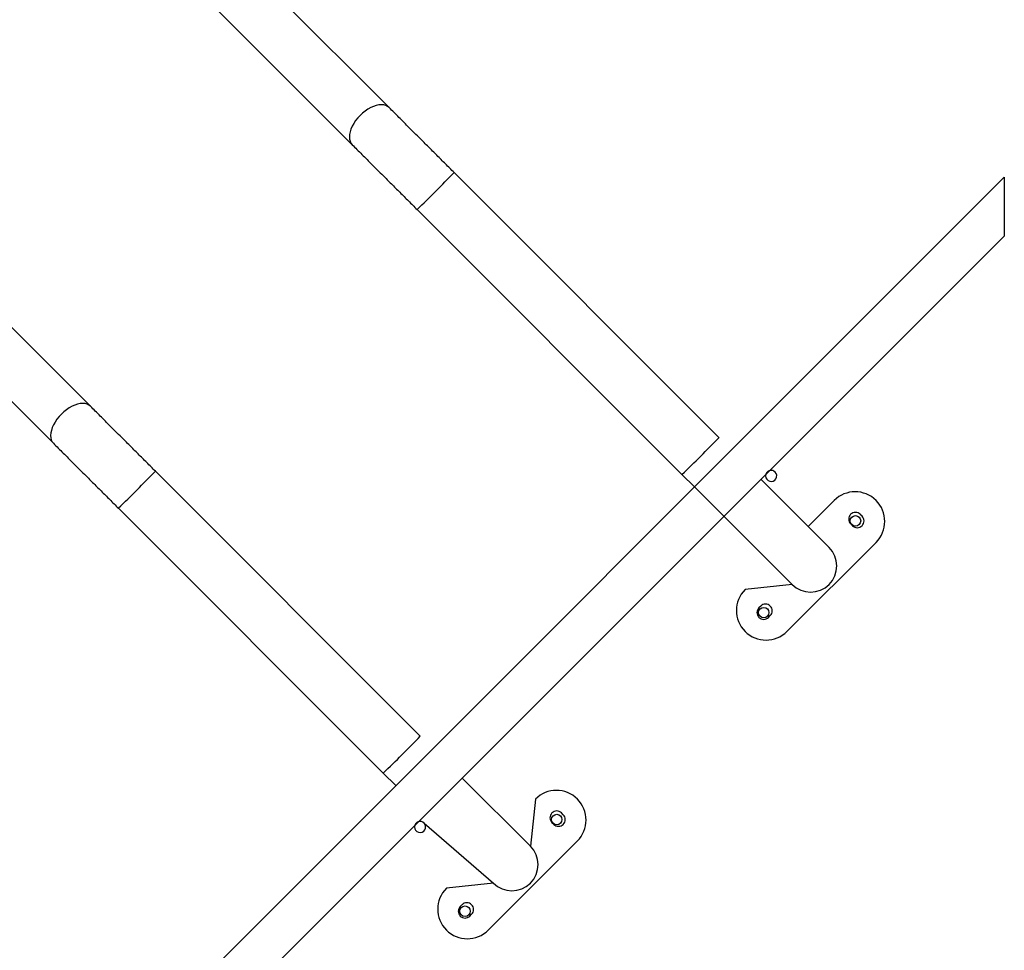
# Model space of a CAD drawing. Units: millimetres. Extents: x 1.8 to 19.7, y 11.4 to 25.1.
# Drawn here: x 7.7 to 9.5, y 17.6 to 19.3 of the extents above; entities that cross this region are included whole.
import ezdxf

# ---------------------------------------------------------------- set-up
doc = ezdxf.new("R2010")
doc.units = ezdxf.units.MM
doc.layers.add('SLD-0', color=179, linetype='Continuous')
doc.styles.add('SLDTEXTSTYLE0', font='TXT', dxfattribs={"width": 0.75})
doc.dimstyles.new('SLDDIMSTYLE0', dxfattribs={"dimtxt": 0.35, "dimasz": 0.3302, "dimexe": 0, "dimexo": 0.0625, "dimgap": 0.0875, "dimtad": 1, "dimdec": 0, "dimlfac": 45, "dimrnd": 1e-09, "dimzin": 12, "dimdsep": 46, "dimtxsty": 'SLDTEXTSTYLE0', "dimsah": 1, "dimcen": 0.09, "dimadec": 0, "dimazin": 3, "dimtfac": 1, "dimtdec": 0, "dimtofl": 0, "dimtmove": 0, "dimatfit": 3, "dimfxl": 0, "dimfrac": 2, "dimtolj": 1, "dimtzin": 12, "dimarcsym": 0})

# ---------------------------------------------------------------- blocks, each defined once
blk = doc.blocks.new('_D')
at = {"layer": 'SLD-0'}
for p, q in [((5.8765, 25.0849), (19.7447, 25.0849)), ((19.6447, 25.0849), (19.6447, 12.734)), ((13.2772, 12.734), (19.7447, 12.734))]:
    blk.add_line(p, q, dxfattribs=at)
for points in [[(19.6447, 25.0849), (19.5939, 24.7547), (19.6955, 24.7547)], [(19.6447, 12.734), (19.6955, 13.0642), (19.5939, 13.0642)]]:
    blk.add_solid(points, dxfattribs=at)
at = {"layer": 'SLD-0', "insert": (19.1936, 19.0108), "char_height": 0.35, "attachment_point": 1, "rotation": 90, "style": 'SLDTEXTSTYLE0'}
blk.add_mtext('556', dxfattribs=at)
blk = doc.blocks.new('_D_1')
at = {"layer": 'SLD-0'}
for p, q in [((1.8391, 21.0476), (1.8391, 11.428)), ((18.6769, 18.1337), (18.6769, 11.428)), ((1.8391, 11.528), (18.6769, 11.528))]:
    blk.add_line(p, q, dxfattribs=at)
for points in [[(1.8391, 11.528), (2.1693, 11.4772), (2.1693, 11.5788)], [(18.6769, 11.528), (18.3467, 11.5788), (18.3467, 11.4772)]]:
    blk.add_solid(points, dxfattribs=at)
at = {"layer": 'SLD-0', "insert": (9.8692, 11.9792), "char_height": 0.35, "attachment_point": 1, "style": 'SLDTEXTSTYLE0'}
blk.add_mtext('757', dxfattribs=at)
blk = doc.blocks.new('_D_2')
at = {"layer": 'SLD-0'}
for p, q in [((5.8752, 21.7321), (16.1447, 21.7321)), ((16.0447, 21.7321), (16.0447, 17.1539)), ((9.7788, 17.1539), (16.1447, 17.1539))]:
    blk.add_line(p, q, dxfattribs=at)
for points in [[(16.0447, 21.7321), (15.9939, 21.4019), (16.0955, 21.4019)], [(16.0447, 17.1539), (16.0955, 17.4841), (15.9939, 17.4841)]]:
    blk.add_solid(points, dxfattribs=at)
at = {"layer": 'SLD-0', "insert": (15.5936, 18.541), "char_height": 0.35, "attachment_point": 1, "rotation": 90, "style": 'SLDTEXTSTYLE0'}
blk.add_mtext('206', dxfattribs=at)
blk = doc.blocks.new('_D_3')
at = {"layer": 'SLD-0'}
for p, q in [((5.1919, 21.0476), (5.1919, 15.9584)), ((14.6769, 18.7512), (14.6769, 15.9584)), ((5.1919, 16.0584), (14.6769, 16.0584))]:
    blk.add_line(p, q, dxfattribs=at)
for points in [[(5.1919, 16.0584), (5.5221, 16.0076), (5.5221, 16.1092)], [(14.6769, 16.0584), (14.3467, 16.1092), (14.3467, 16.0076)]]:
    blk.add_solid(points, dxfattribs=at)
at = {"layer": 'SLD-0', "insert": (9.8692, 16.5096), "char_height": 0.35, "attachment_point": 1, "style": 'SLDTEXTSTYLE0'}
blk.add_mtext('427', dxfattribs=at)

msp = doc.modelspace()

# ---------------------------------------------------------------- linework, layer by layer
at = {"color": 7, "linetype": 'Continuous', "lineweight": 25}
for p, q in [((8.4092, 19.1189), (5.874, 21.6541)), ((5.8074, 21.5874), (8.3425, 19.0522)), ((7.8718, 18.5815), (5.3366, 21.1167)), ((5.27, 21.05), (7.8051, 18.5148)), ((9.5158, 18.9936), (7.9273, 17.4051)), ((9.0025, 18.5255), (8.5259, 19.0021)), ((9.5158, 18.9936), (9.5158, 18.9851)), ((9.5158, 18.9851), (9.5158, 18.9851)), ((9.5158, 18.9851), (9.5158, 18.9628)), ((9.5158, 18.9628), (9.5158, 18.9184)), ((8.4593, 18.9355), (8.9359, 18.4589)), ((9.5158, 18.9184), (9.5158, 18.8962)), ((8.0332, 17.4051), (9.5158, 18.8877)), ((9.5158, 18.8962), (9.5158, 18.8877)), ((9.5158, 18.8962), (9.5158, 18.8962)), ((9.0025, 18.5255), (9.0025, 18.5255)), ((8.4651, 17.9881), (7.9885, 18.4647)), ((8.9359, 18.4589), (8.9585, 18.4363)), ((9.2006, 18.3275), (9.0781, 18.4499)), ((8.9585, 18.4363), (9.134, 18.2608)), ((9.2097, 18.412), (9.1629, 18.3652)), ((7.9219, 18.3981), (8.3985, 17.9215)), ((9.2394, 18.3697), (9.2425, 18.3666)), ((9.2598, 18.3839), (9.2567, 18.387)), ((9.1248, 18.1763), (9.2851, 18.3366)), ((9.134, 18.2608), (9.0494, 18.2517)), ((9.0775, 18.222), (9.0744, 18.2189)), ((9.0917, 18.2016), (9.0948, 18.2047)), ((8.4651, 17.9881), (8.4651, 17.9881)), ((8.3985, 17.9215), (8.4211, 17.8989)), ((8.6632, 17.7901), (8.5407, 17.9125)), ((8.6723, 17.8746), (8.6632, 17.7901)), ((8.7224, 17.8465), (8.7193, 17.8496)), ((8.4718, 17.8315), (8.5966, 17.7234)), ((8.702, 17.8323), (8.7051, 17.8292)), ((8.5874, 17.6389), (8.7477, 17.7992)), ((8.5966, 17.7234), (8.512, 17.7143)), ((8.5401, 17.6846), (8.537, 17.6815)), ((8.5543, 17.6642), (8.5574, 17.6673))]:
    msp.add_line(p, q, dxfattribs=at)
at = {"color": 8, "linetype": 'Continuous', "lineweight": 25}
for p, q in [((9.5158, 18.9628), (9.5158, 18.9628)), ((9.5158, 18.9184), (9.5158, 18.9184))]:
    msp.add_line(p, q, dxfattribs=at)
at = {"color": 8, "linetype": 'Continuous', "lineweight": 25, "flags": 128}
for points in [[(8.4092, 19.1189), (8.4092, 19.1189), (8.4064, 19.1211), (8.4031, 19.1227), (8.3993, 19.1236), (8.3952, 19.124), (8.3907, 19.1236), (8.3859, 19.1226), (8.381, 19.121), (8.376, 19.1188), (8.3709, 19.116), (8.366, 19.1126), (8.3613, 19.1089), (8.3567, 19.1047), (8.3526, 19.1002), (8.3488, 19.0954), (8.3455, 19.0905), (8.3427, 19.0854), (8.3404, 19.0804), (8.3388, 19.0755), (8.3378, 19.0708), (8.3375, 19.0663), (8.3378, 19.0621), (8.3387, 19.0583), (8.3403, 19.055), (8.3425, 19.0522), (8.3425, 19.0522)], [(7.8718, 18.5815), (7.8718, 18.5815), (7.869, 18.5837), (7.8657, 18.5853), (7.8619, 18.5862), (7.8578, 18.5866), (7.8533, 18.5862), (7.8485, 18.5852), (7.8436, 18.5836), (7.8386, 18.5814), (7.8335, 18.5786), (7.8286, 18.5752), (7.8239, 18.5715), (7.8193, 18.5673), (7.8152, 18.5628), (7.8114, 18.558), (7.8081, 18.5531), (7.8052, 18.548), (7.803, 18.543), (7.8014, 18.5381), (7.8004, 18.5334), (7.8001, 18.5289), (7.8004, 18.5247), (7.8013, 18.5209), (7.8029, 18.5176), (7.8051, 18.5148)]]:
    msp.add_lwpolyline(points, dxfattribs=at)
at = {"color": 7, "linetype": 'Continuous', "lineweight": 25}
for centre in [(9.248, 18.3752), (9.083, 18.2102), (8.7106, 17.8378), (8.5456, 17.6728)]:
    msp.add_circle(centre, 0.00944, dxfattribs=at)
at = {"color": 8, "linetype": 'Continuous', "lineweight": 25}
for centre, radius, start, end in [((6.932, 20.5294), 2.2075, 313.7771, 316.2229), ((7.2701, 20.1913), 2.4034, 313.8768, 316.1231), ((6.3254, 20.0612), 2.3053, 313.8291, 316.171), ((6.7327, 19.6539), 2.4034, 313.8768, 316.1231)]:
    msp.add_arc(centre, radius, start, end, dxfattribs=at)
at = {"color": 7, "linetype": 'Continuous', "lineweight": 25}
for centre, radius, start, end in [((9.0964, 18.4561), 0.01, 103.9952, 45.0007), ((9.0964, 18.4561), 0.01, 45.0007, 103.9952), ((9.0964, 18.4561), 0.01, 45.0007, 103.9952), ((9.2474, 18.3743), 0.0533, 315, 135), ((9.248, 18.3784), 0.0122, 45, 225), ((9.2512, 18.3752), 0.0122, 225, 45), ((9.1673, 18.2941), 0.0471, 225, 45), ((9.0871, 18.214), 0.0533, 135, 315), ((9.083, 18.2102), 0.0122, 135, 315), ((9.0862, 18.2134), 0.0122, 315, 135), ((8.71, 17.8369), 0.0533, 315, 135), ((8.7106, 17.841), 0.0122, 45, 225), ((8.7138, 17.8378), 0.0122, 225, 45), ((8.4647, 17.8245), 0.01, 103.9901, 45), ((8.4647, 17.8245), 0.01, 45, 103.9901), ((8.6299, 17.7567), 0.0471, 225, 45), ((8.5497, 17.6766), 0.0533, 135, 315), ((8.5456, 17.6728), 0.0122, 135, 315), ((8.5488, 17.676), 0.0122, 315, 135)]:
    msp.add_arc(centre, radius, start, end, dxfattribs=at)
for points, knots in [([(8.5259, 19.0021), (8.5208, 19.0073), (8.5104, 19.0176), (8.4949, 19.0331), (8.4797, 19.0484), (8.463, 19.065), (8.4452, 19.0829), (8.4265, 19.1016), (8.4149, 19.1131), (8.4092, 19.1189)], [0, 0, 0, 0, 0.125015, 0.250019, 0.375033, 0.500052, 0.66671, 0.833354, 1, 1, 1, 1]), ([(8.3425, 19.0522), (8.3483, 19.0465), (8.3599, 19.0349), (8.3785, 19.0162), (8.3964, 18.9984), (8.413, 18.9817), (8.4283, 18.9665), (8.4438, 18.951), (8.4541, 18.9407), (8.4593, 18.9355)], [0, 0, 0, 0, 0.1666455, 0.3332905, 0.4999477, 0.6249665, 0.7499811, 0.8749848, 1, 1, 1, 1]), ([(7.9885, 18.4647), (7.9834, 18.4699), (7.973, 18.4802), (7.9575, 18.4957), (7.9423, 18.511), (7.9256, 18.5276), (7.9078, 18.5455), (7.8891, 18.5642), (7.8775, 18.5757), (7.8718, 18.5815)], [0, 0, 0, 0, 0.125015, 0.250019, 0.375033, 0.500052, 0.66671, 0.833354, 1, 1, 1, 1]), ([(7.8051, 18.5148), (7.8109, 18.5091), (7.8225, 18.4975), (7.8411, 18.4788), (7.859, 18.461), (7.8756, 18.4443), (7.8909, 18.4291), (7.9064, 18.4136), (7.9167, 18.4033), (7.9219, 18.3981)], [0, 0, 0, 0, 0.1666455, 0.3332905, 0.4999477, 0.6249665, 0.7499811, 0.8749848, 1, 1, 1, 1])]:
    msp.add_open_spline(points, degree=3, knots=knots, dxfattribs=at)

# ---------------------------------------------------------------- dimensions: what is measured, and where the dimension line sits
at = {"layer": 'SLD-0'}
for base, p1, p2, angle, picture, middle in [((19.6447, 12.734), (5.7765, 25.0849), (13.1772, 12.734), 90, '_D', (19.6447, 19.3987)), ((16.0447, 17.1539), (5.7752, 21.7321), (9.6788, 17.1539), 90, '_D_2', (16.0447, 18.9289)), ((18.6769, 11.528), (1.8391, 21.1476), (18.6769, 18.2337), 0, '_D_1', (10.2571, 11.528)), ((14.6769, 16.0584), (5.1919, 21.1476), (14.6769, 18.8512), 0, '_D_3', (10.2571, 16.0584))]:
    dim = msp.add_linear_dim(base=base, p1=p1, p2=p2, angle=angle, dimstyle='SLDDIMSTYLE0', dxfattribs=at)
    dim.commit()
    dim.dimension.update_dxf_attribs({"geometry": picture, "text_midpoint": middle, "dimtype": 160})

doc.saveas('drawing.dxf')
